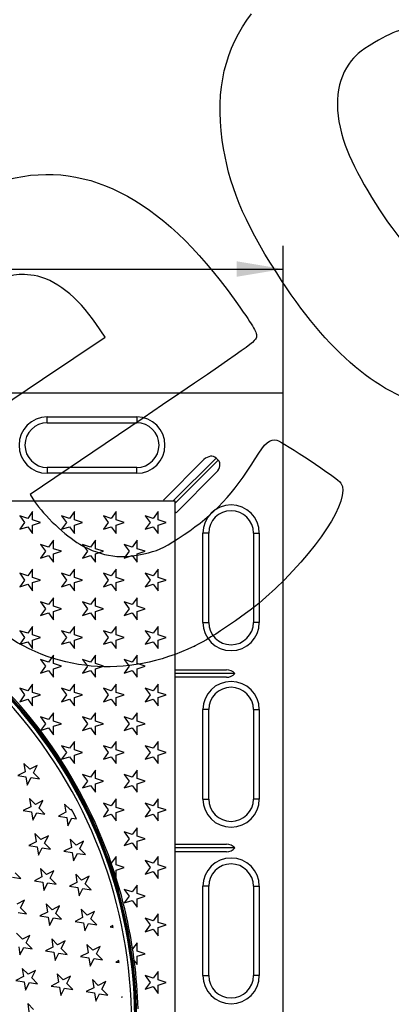
# Model space of a CAD drawing. Units: millimetres. Extents: x 0 to 291, y 0 to 204.
# Drawn here: x 165 to 190, y 69 to 135 of the extents above; entities that cross this region are included whole.
import ezdxf
from ezdxf.enums import TextEntityAlignment as Align

# ---------------------------------------------------------------- set-up
doc = ezdxf.new("R2010")
doc.units = ezdxf.units.MM
for name, color, linetype in [('Default', 7, 'Continuous'), ('JUNTA_DE_GOMA_D-', 7, 'Continuous'), ('Predeterminado', 7, 'Continuous'), ('R-1T', 7, 'Continuous'), ('R-3M', 7, 'Continuous')]:
    doc.layers.add(name, color=color, linetype=linetype)
doc.styles.add('SEACAD_Arial', font='arial.ttf')
doc.dimstyles.new('ISO', dxfattribs={"dimtxt": 3.125, "dimasz": 3.125, "dimexe": 1.5625, "dimexo": 0, "dimgap": 0.78125, "dimtad": 0, "dimdec": 0, "dimlfac": 10, "dimtxsty": 'SEACAD_Arial', "dimblk1": '_SE_FILLED', "dimblk2": '_SE_FILLED', "dimsah": 1, "dimcen": 1.5625, "dimadec": 1, "dimazin": 0, "dimtfac": 0.5, "dimtmove": 0, "dimatfit": 3, "dimfxl": 1, "dimarcsym": 0})

# ---------------------------------------------------------------- blocks, each defined once
blk = doc.blocks.new('SE')
at = {"layer": 'JUNTA_DE_GOMA_D-', "color": 7, "linetype": 'Continuous'}
for radius, end in [(32.366, 130.39243), (32.313, 130.38477)]:
    blk.add_arc((140.551, 67.75), radius, 321.04592, end, dxfattribs=at)
at = {"layer": 'R-1T', "color": 7, "linetype": 'Continuous'}
for p, q in [((165.81, 84.741), (165.412, 85.14)), ((165.412, 85.14), (165.5, 84.583)), ((166.312, 84.997), (165.81, 84.741)), ((166.056, 84.495), (166.312, 84.997)), ((165.5, 84.583), (164.998, 84.328)), ((164.998, 84.328), (165.554, 84.24)), ((165.554, 84.24), (165.642, 83.684)), ((165.642, 83.684), (165.898, 84.185)), ((165.898, 84.185), (166.454, 84.097)), ((166.454, 84.097), (166.056, 84.495)), ((166.184, 82.385), (165.785, 82.783)), ((165.785, 82.783), (165.873, 82.227)), ((165.873, 82.227), (165.372, 81.972)), ((166.685, 82.641), (166.184, 82.385)), ((166.43, 82.139), (166.685, 82.641)), ((166.828, 81.741), (166.43, 82.139)), ((168.539, 82.012), (168.141, 82.41)), ((168.141, 82.41), (168.229, 81.854)), ((168.617, 82.052), (168.539, 82.012)), ((165.372, 81.972), (165.928, 81.883)), ((165.928, 81.883), (166.016, 81.327)), ((166.016, 81.327), (166.272, 81.829)), ((166.272, 81.829), (166.828, 81.741)), ((168.229, 81.854), (167.728, 81.598)), ((167.728, 81.598), (168.284, 81.51)), ((168.284, 81.51), (168.372, 80.954)), ((168.372, 80.954), (168.627, 81.456)), ((168.627, 81.456), (168.937, 81.407)), ((166.557, 80.029), (166.159, 80.427)), ((166.159, 80.427), (166.247, 79.871)), ((167.058, 80.285), (166.557, 80.029)), ((166.803, 79.783), (167.058, 80.285)), ((168.913, 79.656), (168.515, 80.054)), ((168.515, 80.054), (168.603, 79.498)), ((166.247, 79.871), (165.745, 79.616)), ((165.745, 79.616), (166.301, 79.528)), ((166.301, 79.528), (166.389, 78.971)), ((166.389, 78.971), (166.645, 79.473)), ((166.645, 79.473), (167.201, 79.385)), ((167.201, 79.385), (166.803, 79.783)), ((168.603, 79.498), (168.101, 79.242)), ((169.415, 79.911), (168.913, 79.656)), ((169.159, 79.41), (169.415, 79.911)), ((169.557, 79.012), (169.159, 79.41)), ((168.101, 79.242), (168.657, 79.154)), ((168.657, 79.154), (168.745, 78.598)), ((168.745, 78.598), (169.001, 79.1)), ((169.001, 79.1), (169.557, 79.012)), ((166.93, 77.673), (166.532, 78.071)), ((166.532, 78.071), (166.62, 77.515)), ((164.662, 77.49), (165.218, 77.402)), ((165.218, 77.402), (164.82, 77.801)), ((166.62, 77.515), (166.118, 77.259)), ((167.432, 77.929), (166.93, 77.673)), ((167.176, 77.427), (167.432, 77.929)), ((167.574, 77.029), (167.176, 77.427)), ((169.286, 77.3), (168.888, 77.698)), ((168.888, 77.698), (168.976, 77.142)), ((169.788, 77.556), (169.286, 77.3)), ((169.532, 77.054), (169.788, 77.556)), ((166.118, 77.259), (166.675, 77.171)), ((166.675, 77.171), (166.763, 76.615)), ((166.763, 76.615), (167.018, 77.117)), ((167.018, 77.117), (167.574, 77.029)), ((168.976, 77.142), (168.474, 76.886)), ((168.474, 76.886), (169.03, 76.798)), ((169.03, 76.798), (169.119, 76.242)), ((169.119, 76.242), (169.374, 76.744)), ((169.374, 76.744), (169.93, 76.656)), ((169.93, 76.656), (169.532, 77.054)), ((165.449, 75.946), (164.948, 75.69)), ((165.194, 75.444), (165.449, 75.946)), ((165.592, 75.046), (165.194, 75.444)), ((167.303, 75.317), (166.905, 75.715)), ((166.905, 75.715), (166.993, 75.159)), ((167.805, 75.573), (167.303, 75.317)), ((167.549, 75.071), (167.805, 75.573)), ((165.036, 75.134), (165.592, 75.046)), ((166.993, 75.159), (166.492, 74.904)), ((166.492, 74.904), (167.048, 74.815)), ((167.048, 74.815), (167.136, 74.259)), ((167.136, 74.259), (167.391, 74.761)), ((167.391, 74.761), (167.948, 74.673)), ((167.948, 74.673), (167.549, 75.071)), ((169.35, 74.786), (168.848, 74.53)), ((169.66, 74.944), (169.262, 75.342)), ((169.262, 75.342), (169.35, 74.786)), ((170.161, 75.199), (169.66, 74.944)), ((169.906, 74.698), (170.161, 75.199)), ((168.848, 74.53), (169.404, 74.442)), ((169.404, 74.442), (169.492, 73.886)), ((169.492, 73.886), (169.748, 74.387)), ((169.748, 74.387), (170.304, 74.299)), ((170.304, 74.299), (169.906, 74.698)), ((171.375, 74.244), (171.204, 74.157)), ((171.204, 74.157), (171.399, 74.126)), ((165.321, 73.334), (164.922, 73.733)), ((165.822, 73.59), (165.321, 73.334)), ((165.567, 73.088), (165.822, 73.59)), ((165.065, 72.833), (165.153, 72.277)), ((165.153, 72.277), (165.409, 72.778)), ((165.409, 72.778), (165.965, 72.69)), ((165.965, 72.69), (165.567, 73.088)), ((167.367, 72.803), (166.865, 72.547)), ((167.677, 72.961), (167.279, 73.359)), ((167.279, 73.359), (167.367, 72.803)), ((168.179, 73.216), (167.677, 72.961)), ((167.923, 72.715), (168.179, 73.216)), ((170.033, 72.588), (169.635, 72.986)), ((169.635, 72.986), (169.723, 72.43)), ((170.535, 72.843), (170.033, 72.588)), ((170.279, 72.342), (170.535, 72.843)), ((166.865, 72.547), (167.421, 72.459)), ((167.421, 72.459), (167.509, 71.903)), ((167.509, 71.903), (167.765, 72.405)), ((167.765, 72.405), (168.321, 72.317)), ((168.321, 72.317), (167.923, 72.715)), ((169.723, 72.43), (169.221, 72.174)), ((169.221, 72.174), (169.777, 72.086)), ((169.777, 72.086), (169.865, 71.53)), ((170.677, 71.944), (170.279, 72.342)), ((169.865, 71.53), (170.121, 72.032)), ((170.121, 72.032), (170.677, 71.944)), ((171.776, 71.902), (171.577, 71.801)), ((171.577, 71.801), (171.794, 71.766)), ((165.384, 70.82), (164.882, 70.565)), ((165.694, 70.978), (165.296, 71.376)), ((165.296, 71.376), (165.384, 70.82)), ((166.196, 71.234), (165.694, 70.978)), ((165.94, 70.732), (166.196, 71.234)), ((168.05, 70.605), (167.652, 71.003)), ((167.652, 71.003), (167.74, 70.447)), ((168.552, 70.861), (168.05, 70.605)), ((168.296, 70.359), (168.552, 70.861)), ((164.882, 70.565), (165.439, 70.476)), ((165.439, 70.476), (165.527, 69.92)), ((165.527, 69.92), (165.782, 70.422)), ((165.782, 70.422), (166.338, 70.334)), ((166.338, 70.334), (165.94, 70.732)), ((167.74, 70.447), (167.238, 70.191)), ((167.238, 70.191), (167.794, 70.103)), ((167.794, 70.103), (167.883, 69.547)), ((168.694, 69.961), (168.296, 70.359)), ((170.406, 70.231), (170.008, 70.63)), ((170.008, 70.63), (170.096, 70.073)), ((170.908, 70.487), (170.406, 70.231)), ((170.652, 69.985), (170.908, 70.487)), ((167.883, 69.547), (168.138, 70.049)), ((168.138, 70.049), (168.694, 69.961)), ((170.096, 70.073), (169.595, 69.818)), ((169.595, 69.818), (170.151, 69.73)), ((170.151, 69.73), (170.239, 69.174)), ((170.239, 69.174), (170.494, 69.675)), ((170.494, 69.675), (171.051, 69.587)), ((171.051, 69.587), (170.652, 69.985)), ((172.004, 69.472), (171.95, 69.445)), ((171.95, 69.445), (172.006, 69.436)), ((166.067, 68.622), (165.669, 69.02)), ((165.669, 69.02), (165.757, 68.464))]:
    blk.add_line(p, q, dxfattribs=at)
for radius, start, end in [(32.084, 320.06939, 130.35178), (31.5, 25.69358, 27.00252), (31.5, 11.67815, 11.89744), (31.5, 7.32533, 7.57441), (31.5, 3.06819, 3.13411)]:
    blk.add_arc((140.551, 67.75), radius, start, end, dxfattribs=at)
at = {"layer": 'R-3M', "color": 7, "linetype": 'Continuous'}
for p, q in [((182.801, 110), (98.301, 110)), ((182.801, 25.5), (182.801, 110)), ((166.983, 108.402), (172.983, 108.402)), ((166.983, 108.01), (166.983, 108.402)), ((166.983, 108.01), (172.983, 108.01)), ((172.983, 108.402), (172.983, 108.01)), ((174.768, 102.815), (177.493, 105.541)), ((178.304, 105.644), (175.41, 102.75)), ((175.551, 102.608), (178.445, 105.502)), ((178.304, 105.644), (178.445, 105.502)), ((172.983, 105.01), (166.983, 105.01)), ((166.983, 105.01), (166.983, 104.618)), ((172.983, 104.618), (166.983, 104.618)), ((172.983, 104.618), (172.983, 105.01)), ((178.342, 104.692), (175.617, 101.967)), ((175.551, 102.75), (105.551, 102.75)), ((174.834, 102.75), (174.768, 102.815)), ((175.551, 32.75), (175.551, 102.75)), ((166.002, 102.05), (165.671, 101.594)), ((166.002, 101.487), (166.002, 102.05)), ((168.806, 102.05), (168.475, 101.594)), ((168.806, 101.487), (168.806, 102.05)), ((171.61, 102.05), (171.279, 101.594)), ((171.61, 101.487), (171.61, 102.05)), ((174.414, 102.05), (174.083, 101.594)), ((174.414, 101.487), (174.414, 102.05)), ((175.617, 101.967), (175.551, 102.032)), ((165.671, 101.594), (165.135, 101.768)), ((165.135, 101.768), (165.466, 101.313)), ((165.466, 101.313), (165.135, 100.857)), ((166.537, 101.313), (166.002, 101.487)), ((166.002, 101.139), (166.537, 101.313)), ((168.475, 101.594), (167.939, 101.768)), ((167.939, 101.768), (168.27, 101.313)), ((168.27, 101.313), (167.939, 100.857)), ((169.341, 101.313), (168.806, 101.487)), ((168.806, 101.139), (169.341, 101.313)), ((171.279, 101.594), (170.743, 101.768)), ((170.743, 101.768), (171.074, 101.313)), ((171.074, 101.313), (170.743, 100.857)), ((172.145, 101.313), (171.61, 101.487)), ((171.61, 101.139), (172.145, 101.313)), ((174.083, 101.594), (173.547, 101.768)), ((173.547, 101.768), (173.878, 101.313)), ((173.878, 101.313), (173.547, 100.857)), ((174.949, 101.313), (174.414, 101.487)), ((174.414, 101.139), (174.949, 101.313)), ((165.135, 100.857), (165.671, 101.031)), ((165.671, 101.031), (166.002, 100.576)), ((166.002, 100.576), (166.002, 101.139)), ((167.939, 100.857), (168.475, 101.031)), ((168.475, 101.031), (168.806, 100.576)), ((168.806, 100.576), (168.806, 101.139)), ((170.743, 100.857), (171.279, 101.031)), ((171.279, 101.031), (171.61, 100.576)), ((171.61, 100.576), (171.61, 101.139)), ((173.547, 100.857), (174.083, 101.031)), ((174.083, 101.031), (174.414, 100.576)), ((174.414, 100.576), (174.414, 101.139)), ((177.419, 94.605), (177.419, 100.605)), ((177.811, 100.605), (177.419, 100.605)), ((177.811, 94.605), (177.811, 100.605)), ((180.811, 100.605), (180.811, 94.605)), ((180.811, 100.605), (181.203, 100.605)), ((181.203, 100.605), (181.203, 94.605)), ((167.073, 99.665), (166.537, 99.839)), ((166.537, 99.839), (166.868, 99.383)), ((167.404, 100.12), (167.073, 99.665)), ((167.404, 99.557), (167.404, 100.12)), ((169.877, 99.665), (169.341, 99.839)), ((169.341, 99.839), (169.672, 99.383)), ((170.208, 100.12), (169.877, 99.665)), ((170.208, 99.557), (170.208, 100.12)), ((172.681, 99.665), (172.145, 99.839)), ((172.145, 99.839), (172.476, 99.383)), ((173.012, 100.12), (172.681, 99.665)), ((173.012, 99.557), (173.012, 100.12)), ((166.868, 99.383), (166.537, 98.928)), ((167.939, 99.383), (167.404, 99.557)), ((167.404, 99.209), (167.939, 99.383)), ((167.404, 98.646), (167.404, 99.209)), ((169.672, 99.383), (169.341, 98.928)), ((170.743, 99.383), (170.208, 99.557)), ((170.208, 99.209), (170.743, 99.383)), ((170.208, 98.646), (170.208, 99.209)), ((172.476, 99.383), (172.145, 98.928)), ((173.547, 99.383), (173.012, 99.557)), ((173.012, 99.209), (173.547, 99.383)), ((173.012, 98.646), (173.012, 99.209)), ((166.537, 98.928), (167.073, 99.102)), ((167.073, 99.102), (167.404, 98.646)), ((169.341, 98.928), (169.877, 99.102)), ((169.877, 99.102), (170.208, 98.646)), ((172.145, 98.928), (172.681, 99.102)), ((172.681, 99.102), (173.012, 98.646)), ((165.671, 97.734), (165.135, 97.908)), ((165.135, 97.908), (165.466, 97.453)), ((166.002, 98.19), (165.671, 97.734)), ((166.002, 97.627), (166.002, 98.19)), ((168.475, 97.734), (167.939, 97.908)), ((167.939, 97.908), (168.27, 97.453)), ((168.806, 98.19), (168.475, 97.734)), ((168.806, 97.627), (168.806, 98.19)), ((171.279, 97.734), (170.743, 97.908)), ((170.743, 97.908), (171.074, 97.453)), ((171.61, 98.19), (171.279, 97.734)), ((171.61, 97.627), (171.61, 98.19)), ((174.083, 97.734), (173.547, 97.908)), ((173.547, 97.908), (173.878, 97.453)), ((174.414, 98.19), (174.083, 97.734)), ((174.414, 97.627), (174.414, 98.19)), ((165.466, 97.453), (165.135, 96.997)), ((166.537, 97.453), (166.002, 97.627)), ((166.002, 97.279), (166.537, 97.453)), ((166.002, 96.716), (166.002, 97.279)), ((168.27, 97.453), (167.939, 96.997)), ((169.341, 97.453), (168.806, 97.627)), ((168.806, 97.279), (169.341, 97.453)), ((168.806, 96.716), (168.806, 97.279)), ((171.074, 97.453), (170.743, 96.997)), ((172.145, 97.453), (171.61, 97.627)), ((171.61, 97.279), (172.145, 97.453)), ((171.61, 96.716), (171.61, 97.279)), ((173.878, 97.453), (173.547, 96.997)), ((174.949, 97.453), (174.414, 97.627)), ((174.414, 97.279), (174.949, 97.453)), ((174.414, 96.716), (174.414, 97.279)), ((165.135, 96.997), (165.671, 97.171)), ((165.671, 97.171), (166.002, 96.716)), ((167.939, 96.997), (168.475, 97.171)), ((168.475, 97.171), (168.806, 96.716)), ((170.743, 96.997), (171.279, 97.171)), ((171.279, 97.171), (171.61, 96.716)), ((173.547, 96.997), (174.083, 97.171)), ((174.083, 97.171), (174.414, 96.716)), ((167.073, 95.805), (166.537, 95.979)), ((166.537, 95.979), (166.868, 95.523)), ((167.404, 96.26), (167.073, 95.805)), ((167.404, 95.697), (167.404, 96.26)), ((169.877, 95.805), (169.341, 95.979)), ((169.341, 95.979), (169.672, 95.523)), ((170.208, 96.26), (169.877, 95.805)), ((170.208, 95.697), (170.208, 96.26)), ((172.681, 95.805), (172.145, 95.979)), ((172.145, 95.979), (172.476, 95.523)), ((173.012, 96.26), (172.681, 95.805)), ((173.012, 95.697), (173.012, 96.26)), ((166.868, 95.523), (166.537, 95.068)), ((166.537, 95.068), (167.073, 95.242)), ((167.073, 95.242), (167.404, 94.786)), ((167.939, 95.523), (167.404, 95.697)), ((167.404, 95.349), (167.939, 95.523)), ((167.404, 94.786), (167.404, 95.349)), ((169.672, 95.523), (169.341, 95.068)), ((169.341, 95.068), (169.877, 95.242)), ((169.877, 95.242), (170.208, 94.786)), ((170.743, 95.523), (170.208, 95.697)), ((170.208, 95.349), (170.743, 95.523)), ((170.208, 94.786), (170.208, 95.349)), ((172.476, 95.523), (172.145, 95.068)), ((172.145, 95.068), (172.681, 95.242)), ((172.681, 95.242), (173.012, 94.786)), ((173.547, 95.523), (173.012, 95.697)), ((173.012, 95.349), (173.547, 95.523)), ((173.012, 94.786), (173.012, 95.349)), ((177.419, 94.605), (177.811, 94.605)), ((181.203, 94.605), (180.811, 94.605)), ((165.671, 93.874), (165.135, 94.048)), ((165.135, 94.048), (165.466, 93.593)), ((166.002, 94.33), (165.671, 93.874)), ((166.002, 93.767), (166.002, 94.33)), ((168.475, 93.874), (167.939, 94.048)), ((167.939, 94.048), (168.27, 93.593)), ((168.806, 94.33), (168.475, 93.874)), ((168.806, 93.767), (168.806, 94.33)), ((171.279, 93.874), (170.743, 94.048)), ((170.743, 94.048), (171.074, 93.593)), ((171.61, 94.33), (171.279, 93.874)), ((171.61, 93.767), (171.61, 94.33)), ((174.083, 93.874), (173.547, 94.048)), ((173.547, 94.048), (173.878, 93.593)), ((174.414, 94.33), (174.083, 93.874)), ((174.414, 93.767), (174.414, 94.33)), ((165.466, 93.593), (165.135, 93.137)), ((165.135, 93.137), (165.671, 93.311)), ((165.671, 93.311), (166.002, 92.856)), ((166.537, 93.593), (166.002, 93.767)), ((166.002, 93.419), (166.537, 93.593)), ((166.002, 92.856), (166.002, 93.419)), ((168.27, 93.593), (167.939, 93.137)), ((167.939, 93.137), (168.475, 93.311)), ((168.475, 93.311), (168.806, 92.856)), ((169.341, 93.593), (168.806, 93.767)), ((168.806, 93.419), (169.341, 93.593)), ((168.806, 92.856), (168.806, 93.419)), ((171.074, 93.593), (170.743, 93.137)), ((170.743, 93.137), (171.279, 93.311)), ((171.279, 93.311), (171.61, 92.856)), ((172.145, 93.593), (171.61, 93.767)), ((171.61, 93.419), (172.145, 93.593)), ((171.61, 92.856), (171.61, 93.419)), ((173.878, 93.593), (173.547, 93.137)), ((173.547, 93.137), (174.083, 93.311)), ((174.083, 93.311), (174.414, 92.856)), ((174.949, 93.593), (174.414, 93.767)), ((174.414, 93.419), (174.949, 93.593)), ((174.414, 92.856), (174.414, 93.419)), ((167.073, 91.945), (166.537, 92.119)), ((166.537, 92.119), (166.868, 91.663)), ((167.404, 92.4), (167.073, 91.945)), ((167.404, 91.837), (167.404, 92.4)), ((169.877, 91.945), (169.341, 92.119)), ((169.341, 92.119), (169.672, 91.663)), ((170.208, 92.4), (169.877, 91.945)), ((170.208, 91.837), (170.208, 92.4)), ((172.681, 91.945), (172.145, 92.119)), ((172.145, 92.119), (172.476, 91.663)), ((173.012, 92.4), (172.681, 91.945)), ((173.012, 91.837), (173.012, 92.4)), ((166.868, 91.663), (166.537, 91.208)), ((166.537, 91.208), (167.073, 91.382)), ((167.073, 91.382), (167.404, 90.926)), ((167.939, 91.663), (167.404, 91.837)), ((167.404, 91.489), (167.939, 91.663)), ((167.404, 90.926), (167.404, 91.489)), ((169.672, 91.663), (169.341, 91.208)), ((169.341, 91.208), (169.877, 91.382)), ((169.877, 91.382), (170.208, 90.926)), ((170.743, 91.663), (170.208, 91.837)), ((170.208, 91.489), (170.743, 91.663)), ((170.208, 90.926), (170.208, 91.489)), ((172.476, 91.663), (172.145, 91.208)), ((172.145, 91.208), (172.681, 91.382)), ((172.681, 91.382), (173.012, 90.926)), ((173.547, 91.663), (173.012, 91.837)), ((173.012, 91.489), (173.547, 91.663)), ((173.012, 90.926), (173.012, 91.489)), ((175.551, 91.423), (179.005, 91.423)), ((179.551, 91.173), (175.551, 91.173)), ((179.005, 90.923), (175.551, 90.923)), ((165.671, 90.014), (165.135, 90.188)), ((165.135, 90.188), (165.466, 89.733)), ((166.002, 90.47), (165.671, 90.014)), ((166.002, 89.907), (166.002, 90.47)), ((168.475, 90.014), (167.939, 90.188)), ((167.939, 90.188), (168.27, 89.733)), ((168.806, 90.47), (168.475, 90.014)), ((168.806, 89.907), (168.806, 90.47)), ((171.279, 90.014), (170.743, 90.188)), ((170.743, 90.188), (171.074, 89.733)), ((171.61, 90.47), (171.279, 90.014)), ((171.61, 89.907), (171.61, 90.47)), ((174.083, 90.014), (173.547, 90.188)), ((173.547, 90.188), (173.878, 89.733)), ((174.414, 90.47), (174.083, 90.014)), ((174.414, 89.907), (174.414, 90.47)), ((165.466, 89.733), (165.135, 89.277)), ((165.135, 89.277), (165.671, 89.451)), ((165.671, 89.451), (166.002, 88.996)), ((166.537, 89.733), (166.002, 89.907)), ((166.002, 89.559), (166.537, 89.733)), ((166.002, 88.996), (166.002, 89.559)), ((168.27, 89.733), (167.939, 89.277)), ((167.939, 89.277), (168.475, 89.451)), ((168.475, 89.451), (168.806, 88.996)), ((169.341, 89.733), (168.806, 89.907)), ((168.806, 89.559), (169.341, 89.733)), ((168.806, 88.996), (168.806, 89.559)), ((171.074, 89.733), (170.743, 89.277)), ((170.743, 89.277), (171.279, 89.451)), ((171.279, 89.451), (171.61, 88.996)), ((172.145, 89.733), (171.61, 89.907)), ((171.61, 89.559), (172.145, 89.733)), ((171.61, 88.996), (171.61, 89.559)), ((173.878, 89.733), (173.547, 89.277)), ((173.547, 89.277), (174.083, 89.451)), ((174.083, 89.451), (174.414, 88.996)), ((174.949, 89.733), (174.414, 89.907)), ((174.414, 89.559), (174.949, 89.733)), ((174.414, 88.996), (174.414, 89.559)), ((177.419, 82.748), (177.419, 88.748)), ((177.811, 88.748), (177.419, 88.748)), ((177.811, 82.748), (177.811, 88.748)), ((180.811, 88.748), (180.811, 82.748)), ((180.811, 88.748), (181.203, 88.748)), ((181.203, 88.748), (181.203, 82.748)), ((167.073, 88.085), (166.537, 88.259)), ((166.537, 88.259), (166.868, 87.803)), ((167.404, 88.54), (167.073, 88.085)), ((167.404, 87.977), (167.404, 88.54)), ((167.939, 87.803), (167.404, 87.977)), ((169.877, 88.085), (169.341, 88.259)), ((169.341, 88.259), (169.672, 87.803)), ((170.208, 88.54), (169.877, 88.085)), ((170.208, 87.977), (170.208, 88.54)), ((170.743, 87.803), (170.208, 87.977)), ((172.681, 88.085), (172.145, 88.259)), ((172.145, 88.259), (172.476, 87.803)), ((173.012, 88.54), (172.681, 88.085)), ((173.012, 87.977), (173.012, 88.54)), ((173.547, 87.803), (173.012, 87.977)), ((166.868, 87.803), (166.537, 87.348)), ((166.537, 87.348), (167.073, 87.522)), ((167.073, 87.522), (167.404, 87.066)), ((167.404, 87.629), (167.939, 87.803)), ((167.404, 87.066), (167.404, 87.629)), ((169.672, 87.803), (169.341, 87.348)), ((169.341, 87.348), (169.877, 87.522)), ((169.877, 87.522), (170.208, 87.066)), ((170.208, 87.629), (170.743, 87.803)), ((170.208, 87.066), (170.208, 87.629)), ((172.476, 87.803), (172.145, 87.348)), ((172.145, 87.348), (172.681, 87.522)), ((172.681, 87.522), (173.012, 87.066)), ((173.012, 87.629), (173.547, 87.803)), ((173.012, 87.066), (173.012, 87.629)), ((168.475, 86.154), (167.939, 86.328)), ((167.939, 86.328), (168.27, 85.873)), ((168.806, 86.61), (168.475, 86.154)), ((168.806, 86.047), (168.806, 86.61)), ((169.341, 85.873), (168.806, 86.047)), ((171.279, 86.154), (170.743, 86.328)), ((170.743, 86.328), (171.074, 85.873)), ((171.61, 86.61), (171.279, 86.154)), ((171.61, 86.047), (171.61, 86.61)), ((172.145, 85.873), (171.61, 86.047)), ((174.083, 86.154), (173.547, 86.328)), ((173.547, 86.328), (173.878, 85.873)), ((174.414, 86.61), (174.083, 86.154)), ((174.414, 86.047), (174.414, 86.61)), ((174.949, 85.873), (174.414, 86.047)), ((168.27, 85.873), (167.939, 85.417)), ((167.939, 85.417), (168.475, 85.591)), ((168.475, 85.591), (168.806, 85.136)), ((168.806, 85.699), (169.341, 85.873)), ((168.806, 85.136), (168.806, 85.699)), ((171.074, 85.873), (170.743, 85.417)), ((170.743, 85.417), (171.279, 85.591)), ((171.279, 85.591), (171.61, 85.136)), ((171.61, 85.699), (172.145, 85.873)), ((171.61, 85.136), (171.61, 85.699)), ((173.878, 85.873), (173.547, 85.417)), ((173.547, 85.417), (174.083, 85.591)), ((174.083, 85.591), (174.414, 85.136)), ((174.414, 85.699), (174.949, 85.873)), ((174.414, 85.136), (174.414, 85.699)), ((170.208, 84.68), (169.877, 84.225)), ((170.208, 84.117), (170.208, 84.68)), ((173.012, 84.68), (172.681, 84.225)), ((173.012, 84.117), (173.012, 84.68)), ((169.877, 84.225), (169.341, 84.399)), ((169.341, 84.399), (169.672, 83.943)), ((170.743, 83.943), (170.208, 84.117)), ((172.681, 84.225), (172.145, 84.399)), ((172.145, 84.399), (172.476, 83.943)), ((173.547, 83.943), (173.012, 84.117)), ((169.672, 83.943), (169.341, 83.488)), ((169.341, 83.488), (169.877, 83.662)), ((169.877, 83.662), (170.208, 83.206)), ((170.208, 83.769), (170.743, 83.943)), ((170.208, 83.206), (170.208, 83.769)), ((172.476, 83.943), (172.145, 83.488)), ((172.145, 83.488), (172.681, 83.662)), ((172.681, 83.662), (173.012, 83.206)), ((173.012, 83.769), (173.547, 83.943)), ((173.012, 83.206), (173.012, 83.769)), ((171.61, 82.75), (171.279, 82.294)), ((171.61, 82.187), (171.61, 82.75)), ((174.414, 82.75), (174.083, 82.294)), ((174.414, 82.187), (174.414, 82.75)), ((177.419, 82.748), (177.811, 82.748)), ((181.203, 82.748), (180.811, 82.748)), ((171.279, 82.294), (170.743, 82.468)), ((170.743, 82.468), (171.074, 82.013)), ((171.074, 82.013), (170.743, 81.557)), ((172.145, 82.013), (171.61, 82.187)), ((171.61, 81.839), (172.145, 82.013)), ((174.083, 82.294), (173.547, 82.468)), ((173.547, 82.468), (173.878, 82.013)), ((173.878, 82.013), (173.547, 81.557)), ((174.949, 82.013), (174.414, 82.187)), ((174.414, 81.839), (174.949, 82.013)), ((170.743, 81.557), (171.279, 81.731)), ((171.279, 81.731), (171.61, 81.276)), ((171.61, 81.276), (171.61, 81.839)), ((173.547, 81.557), (174.083, 81.731)), ((174.083, 81.731), (174.414, 81.276)), ((174.414, 81.276), (174.414, 81.839)), ((173.012, 80.82), (172.681, 80.365)), ((173.012, 80.257), (173.012, 80.82)), ((172.681, 80.365), (172.145, 80.539)), ((172.145, 80.539), (172.476, 80.083)), ((172.476, 80.083), (172.145, 79.628)), ((173.547, 80.083), (173.012, 80.257)), ((173.012, 79.909), (173.547, 80.083)), ((172.145, 79.628), (172.681, 79.802)), ((172.681, 79.802), (173.012, 79.346)), ((173.012, 79.346), (173.012, 79.909)), ((175.551, 79.711), (179.005, 79.711)), ((179.551, 79.461), (175.551, 79.461)), ((171.61, 78.89), (171.279, 78.434)), ((171.61, 78.327), (171.61, 78.89)), ((174.414, 78.89), (174.083, 78.434)), ((174.414, 78.327), (174.414, 78.89)), ((179.005, 79.211), (175.551, 79.211)), ((172.145, 78.153), (171.61, 78.327)), ((171.61, 77.979), (172.145, 78.153)), ((174.083, 78.434), (173.547, 78.608)), ((173.547, 78.608), (173.878, 78.153)), ((173.878, 78.153), (173.547, 77.697)), ((174.949, 78.153), (174.414, 78.327)), ((174.414, 77.979), (174.949, 78.153)), ((171.61, 77.43), (171.61, 77.979)), ((173.547, 77.697), (174.083, 77.871)), ((174.083, 77.871), (174.414, 77.416)), ((174.414, 77.416), (174.414, 77.979)), ((173.012, 76.96), (172.681, 76.505)), ((173.012, 76.397), (173.012, 76.96)), ((177.419, 70.891), (177.419, 76.891)), ((177.811, 76.891), (177.419, 76.891)), ((177.811, 70.891), (177.811, 76.891)), ((180.811, 76.891), (180.811, 70.891)), ((180.811, 76.891), (181.203, 76.891)), ((181.203, 76.891), (181.203, 70.891)), ((172.681, 76.505), (172.145, 76.679)), ((172.145, 76.679), (172.476, 76.223)), ((172.476, 76.223), (172.145, 75.768)), ((173.547, 76.223), (173.012, 76.397)), ((173.012, 76.049), (173.547, 76.223)), ((173.012, 75.486), (173.012, 76.049)), ((172.145, 75.768), (172.681, 75.942)), ((172.681, 75.942), (173.012, 75.486)), ((174.083, 74.574), (173.547, 74.748)), ((173.547, 74.748), (173.878, 74.293)), ((174.414, 75.03), (174.083, 74.574)), ((174.414, 74.467), (174.414, 75.03)), ((173.878, 74.293), (173.547, 73.837)), ((174.949, 74.293), (174.414, 74.467)), ((174.414, 74.119), (174.949, 74.293)), ((174.414, 73.556), (174.414, 74.119)), ((173.547, 73.837), (174.083, 74.011)), ((174.083, 74.011), (174.414, 73.556)), ((173.012, 73.1), (172.707, 72.681)), ((173.012, 72.537), (173.012, 73.1)), ((173.547, 72.363), (173.012, 72.537)), ((173.012, 72.189), (173.547, 72.363)), ((173.012, 71.626), (173.012, 72.189)), ((172.819, 71.892), (173.012, 71.626)), ((174.083, 70.714), (173.547, 70.888)), ((173.547, 70.888), (173.878, 70.433)), ((174.414, 71.17), (174.083, 70.714)), ((174.414, 70.607), (174.414, 71.17)), ((177.419, 70.891), (177.811, 70.891)), ((181.203, 70.891), (180.811, 70.891)), ((173.878, 70.433), (173.547, 69.977)), ((173.547, 69.977), (174.083, 70.151)), ((174.083, 70.151), (174.414, 69.696)), ((174.949, 70.433), (174.414, 70.607)), ((174.414, 70.259), (174.949, 70.433)), ((174.414, 69.696), (174.414, 70.259))]:
    blk.add_line(p, q, dxfattribs=at)
for centre, radius, start, end in [((166.983, 106.51), 1.892, 90, 270), ((166.983, 106.51), 1.5, 90, 270), ((172.983, 106.51), 1.892, 270, 90), ((172.983, 106.51), 1.5, 270, 90), ((179.311, 100.605), 1.892, 0, 180), ((179.311, 100.605), 1.5, 0, 180), ((140.551, 67.75), 32.432, 320.75126, 129.33751), ((140.551, 67.75), 32.426, 320.01583, 129.3364), ((179.311, 94.605), 1.892, 180, 0), ((179.311, 94.605), 1.5, 180, 0), ((140.551, 67.75), 32.532, 19.17344, 52.18973), ((179.311, 88.748), 1.892, 0, 180), ((179.311, 88.748), 1.5, 0, 180), ((179.311, 82.748), 1.892, 180, 360), ((179.311, 82.748), 1.5, 180, 360), ((179.311, 76.891), 1.892, 0, 180), ((140.551, 67.75), 32.532, 17.31139, 19.17344), ((179.311, 76.891), 1.5, 0, 180), ((140.551, 67.75), 32.532, 8.71902, 17.31139), ((140.551, 67.75), 32.532, 7.31469, 8.71902), ((140.551, 67.75), 32.532, 1.59955, 7.31469), ((179.311, 70.891), 1.892, 180, 0), ((179.311, 70.891), 1.5, 180, 0)]:
    blk.add_arc(centre, radius, start, end, dxfattribs=at)
for centre, major_axis, ratio, start_param, end_param in [((177.847, 105.187), (0.457, 0.457), 0.773957, 0, 1.570796), ((177.988, 105.046), (-0.457, -0.457), 0.773957, 1.570796, 3.141593), ((179.005, 90.923), (-0.631, 0), 0.792624, 3.665191, 4.712389), ((179.005, 91.423), (-0.631, 0), 0.792624, 1.570796, 2.617994), ((179.005, 79.211), (-0.631, 0), 0.792624, 3.665191, 4.712389), ((179.005, 79.711), (-0.631, 0), 0.792624, 1.570796, 2.617994)]:
    blk.add_ellipse(centre, major_axis=major_axis, ratio=ratio, start_param=start_param, end_param=end_param, dxfattribs=at)
blk = doc.blocks.new('DMBLK3')
at = {"layer": 'Predeterminado', "linetype": 'Continuous'}
for points in [[(101.426, 118.857), (98.301, 118.336), (101.426, 117.815)], [(179.676, 118.857), (179.676, 117.815), (182.801, 118.336)]]:
    blk.add_hatch(color=7, dxfattribs=at).paths.add_polyline_path(points)
at = {"layer": 'Predeterminado', "color": 7, "linetype": 'Continuous'}
for p, q in [((98.301, 110), (98.301, 119.898)), ((182.801, 110), (182.801, 119.898)), ((98.301, 118.336), (135.789, 118.336)), ((145.314, 118.336), (182.801, 118.336))]:
    blk.add_line(p, q, dxfattribs=at)
at = {"layer": 'Predeterminado', "color": 7, "linetype": 'Continuous', "style": 'SEACAD_Arial'}
blk.add_text('845', height=3.125, dxfattribs=at).set_placement((136.883, 119.898), align=Align.TOP_LEFT)
blk = doc.blocks.new('_SE_FILLED')
at = {"color": 0}
blk.add_line((0, 0), (-1, 0), dxfattribs=at)
blk.add_solid([(0, 0), (-1, -0.1665), (-1, 0.1665), (0, 0)], dxfattribs=at)
blk = doc.blocks.new('SE887')
at = {"color": 7, "linetype": 'Continuous'}
for p, q in [((173.41, 108.329), (165.825, 103.187)), ((165.825, 103.187), (166.13, 102.733))]:
    blk.add_line(p, q, dxfattribs=at)
blk = doc.blocks.new('SE886')
blk.add_blockref('SE887', (0, 0))
blk = doc.blocks.new('SE889')
at = {"color": 7, "linetype": 'Continuous'}
blk.add_point((176.849, 93.013), dxfattribs=at)
blk = doc.blocks.new('SE888')
blk.add_blockref('SE889', (0, 0))
blk = doc.blocks.new('SE891')
at = {"color": 7, "linetype": 'Continuous'}
for p, q in [((170.86, 113.757), (170.245, 114.668)), ((170.245, 114.668), (170.245, 114.668)), ((166.672, 110.943), (170.86, 113.757)), ((162.484, 108.128), (166.672, 110.943)), ((162.18, 108.737), (162.484, 108.128))]:
    blk.add_line(p, q, dxfattribs=at)
blk = doc.blocks.new('SE890')
blk.add_blockref('SE891', (0, 0))

msp = doc.modelspace()

# ---------------------------------------------------------------- linework, layer by layer
at = {"color": 7, "linetype": 'Continuous'}
for points in [[(178.7229, 126.9886), (178.2552, 130.4052), (178.8934, 133.1629), (180.6878, 135.479)], [(192.7934, 134.6344), (191.318, 134.6784), (190.3525, 134.4062), (188.9318, 133.5457)], [(188.9318, 133.5457), (187.891, 132.9152), (187.6446, 132.7081), (187.2126, 132.1002)], [(187.2126, 132.1002), (186.2711, 130.7756), (186.184, 128.8556), (186.9653, 126.6537)], [(182.3692, 118.0708), (180.1185, 121.5987), (179.1297, 124.017), (178.7229, 126.9886)], [(186.9653, 126.6537), (187.5664, 124.9597), (189.1733, 122.2229), (190.6334, 120.4065)], [(163.7965, 124.2025), (169.3214, 125.8779), (174.5795, 123.2407), (179.5108, 116.3211)], [(166.1027, 117.8996), (164.8613, 118.0911), (164.281, 117.9428), (163.0457, 117.1183)], [(170.2448, 114.668), (169.0315, 116.4649), (167.4614, 117.69), (166.1027, 117.8996)], [(193.2304, 108.9574), (189.3076, 109.7319), (185.8248, 112.6543), (182.3692, 118.0708)], [(179.5108, 116.3211), (180.7915, 114.5241), (181.0316, 114.1259), (181.0144, 113.8271)], [(181.0144, 113.8271), (180.9945, 113.4789), (180.8372, 113.3652), (173.4096, 108.3291)], [(180.924, 105.5868), (181.6014, 106.6877), (181.9228, 106.964), (182.3799, 106.8385)], [(182.3799, 106.8385), (182.8266, 106.7157), (186.4575, 104.2814), (186.6736, 103.9597)], [(176.17, 100.5112), (178.1701, 101.8467), (179.4898, 103.2557), (180.924, 105.5868)], [(186.6736, 103.9597), (187.3849, 102.9011), (185.0883, 99.3991), (181.6497, 96.2992)], [(166.1296, 102.7335), (166.7761, 101.7713), (168.1997, 100.426), (169.1598, 99.8699)], [(173.7758, 99.2842), (174.5274, 99.4821), (174.9638, 99.7058), (176.17, 100.5112)], [(169.1598, 99.8699), (170.6911, 98.983), (172.0011, 98.8167), (173.7758, 99.2842)], [(181.6497, 96.2992), (180.492, 95.2555), (178.0833, 93.6063), (176.8493, 93.0125)], [(176.8493, 93.0125), (172.2611, 90.8046), (167.4134, 91.2523), (163.4677, 94.2484)]]:
    msp.add_open_spline(points, degree=3, dxfattribs=at)

# ---------------------------------------------------------------- block references
for name in ['SE890', 'SE886', 'SE888']:
    msp.add_blockref(name, (0, 0))
at = {"layer": 'Default'}
msp.add_blockref('SE', (0, 0), dxfattribs=at)

# ---------------------------------------------------------------- dimensions: what is measured, and where the dimension line sits
at = {"layer": 'Predeterminado', "color": 7, "linetype": 'Continuous'}
dim = msp.add_linear_dim(base=(98.3013, 118.3359), p1=(98.3013, 109.9998), p2=(182.8013, 109.9998), angle=360, text='\\A1;<>', dimstyle='ISO', override={"dimdec": 2}, dxfattribs=at)
dim.commit()
dim.dimension.update_dxf_attribs({"geometry": 'DMBLK3', "text_midpoint": (140.5513, 118.3359), "dimtype": 161})

doc.saveas('drawing.dxf')
